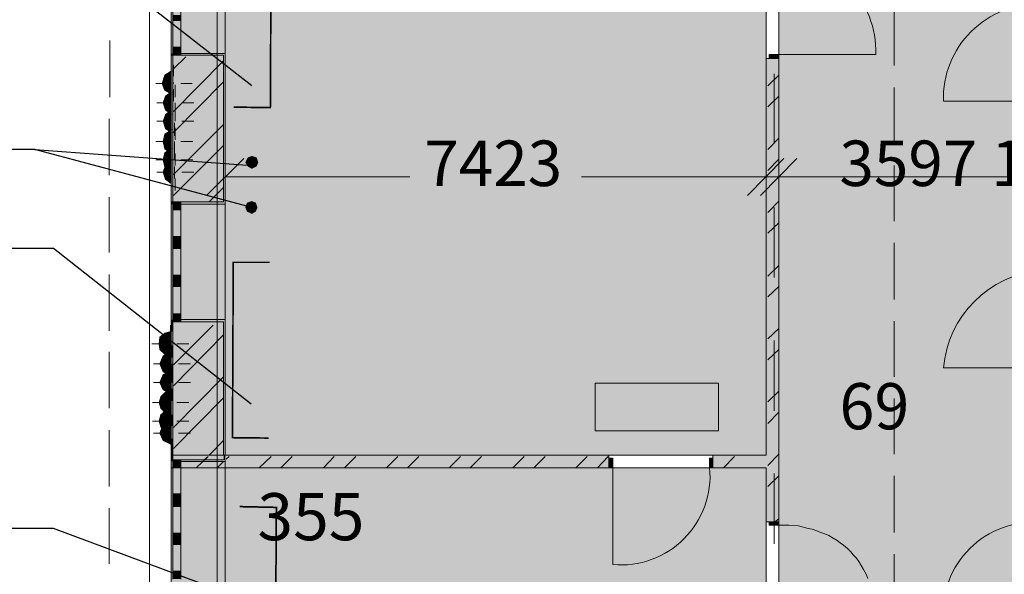
# Model space of a CAD drawing. Units: millimetres. Extents: x 124 to 755, y 18 to 602.
# Drawn here: x 633 to 687, y 124 to 154 of the extents above; entities that cross this region are included whole.
import ezdxf

# ---------------------------------------------------------------- set-up
doc = ezdxf.new("R2010")
doc.units = ezdxf.units.MM
doc.layers.add('PDF _Геометрия', color=7, linetype='Continuous', true_color=0xfe8479)
doc.layers.add('PDF _Сплошная заливка', color=7, linetype='Continuous', true_color=0xffffff)
doc.layers.add('PDF _Текст', color=7, linetype='Continuous')
doc.styles.add('PDF Arial', font='arial.ttf')
doc.styles.add('PDF Arial Bold', font='arialbd.ttf')

msp = doc.modelspace()

# ---------------------------------------------------------------- linework, layer by layer
at = {"layer": 'PDF _Геометрия', "color": 123, "lineweight": 5, "true_color": 0x71cdbe}
msp.add_lwpolyline([(416.457, 387.071), (455.732, 387.071), (455.732, 417.667), (468.839, 417.667), (556.245, 417.667), (569.352, 417.667), (569.352, 387.071), (643.607, 387.071), (643.607, 539.965), (717.863, 539.965), (717.863, 356.518), (674.204, 356.518), (674.204, 234.176), (717.863, 234.176), (717.863, 81.281), (643.607, 81.281), (643.607, 207.963), (613.01, 207.963), (613.01, 321.538), (548.275, 321.538), (548.275, 308.431), (477.34, 308.431), (477.34, 321.538), (315.944, 321.538)], dxfattribs=at)
at = {"layer": 'PDF _Геометрия', "color": 7, "lineweight": 5}
for points in [[(688.86, 81.724), (688.86, 207.52), (674.469, 207.52), (674.469, 81.724)], [(673.761, 130.519), (673.761, 161.869), (644.05, 161.869), (644.05, 130.519)], [(674.735, 146.814), (672.743, 144.777)], [(673.451, 144.777), (675.444, 146.814)], [(674.469, 145.972), (674.469, 145.84)], [(643.961, 130.519), (644.05, 130.519), (643.961, 130.519), (644.05, 130.519), (643.961, 130.519), (641.172, 130.519), (641.083, 130.519), (641.172, 130.519)], [(643.961, 129.811), (641.172, 129.811), (641.083, 129.811), (641.172, 129.811), (643.961, 129.811), (644.05, 129.811)], [(673.761, 112.542), (673.761, 129.811), (644.05, 129.811), (644.05, 112.542)]]:
    msp.add_lwpolyline(points, close=True, dxfattribs=at)
at = {"layer": 'PDF _Геометрия', "color": 123, "lineweight": 5, "true_color": 0x71cdbe}
msp.add_lwpolyline([(639.888, 78.669), (641.083, 78.669), (641.083, 205.35), (639.888, 205.35)], close=True, dxfattribs=at)
at = {"layer": 'PDF _Геометрия', "color": 251, "lineweight": 5, "true_color": 0x6a6a6a}
for points in [[(644.05, 130.519), (644.05, 161.869)], [(641.083, 160.009), (641.083, 151.596)], [(641.083, 145.441), (641.083, 137.294)], [(641.083, 131.095), (641.083, 122.815)], [(641.083, 130.519), (641.083, 129.811)], [(644.05, 112.542), (644.05, 129.811)]]:
    msp.add_lwpolyline(points, dxfattribs=at)
at = {"layer": 'PDF _Геометрия', "color": 7, "lineweight": 25}
for points in [[(645.511, 150.799), (633.6, 160.097), (614.516, 160.097)], [(633.6, 147.301), (615.136, 147.301)], [(645.511, 144.113), (633.6, 147.301), (645.511, 146.415)], [(645.467, 133.309), (634.619, 141.855), (615.756, 141.855)], [(645.777, 122.328), (634.619, 126.49), (616.066, 126.49)]]:
    msp.add_lwpolyline(points, dxfattribs=at)
at = {"layer": 'PDF _Геометрия', "color": 30, "lineweight": 5, "true_color": 0xff6600}
for points in [[(641.083, 152.481), (641.083, 159.035)], [(644.05, 152.57), (644.05, 158.946)], [(641.172, 154.385), (641.172, 152.924)], [(641.615, 152.924), (641.615, 154.385)], [(641.615, 152.481), (641.615, 152.924), (641.172, 152.924), (641.172, 152.481)], [(641.083, 137.825), (641.083, 144.423)], [(641.172, 144.423), (641.172, 143.98), (641.615, 143.98), (641.615, 144.423)], [(641.172, 143.98), (641.172, 142.519)], [(641.615, 142.519), (641.615, 143.98)], [(644.05, 137.958), (644.05, 144.29)], [(641.172, 141.855), (641.172, 140.393)], [(641.615, 140.393), (641.615, 141.855)], [(641.172, 139.773), (641.172, 138.268)], [(641.615, 138.268), (641.615, 139.773)], [(641.615, 137.825), (641.615, 138.268), (641.172, 138.268), (641.172, 137.825)], [(641.083, 123.7), (641.083, 130.253)], [(641.172, 130.253), (641.172, 129.811), (641.615, 129.811), (641.615, 130.253)], [(641.172, 129.811), (641.172, 128.394)], [(641.615, 128.394), (641.615, 129.811)], [(644.05, 123.789), (644.05, 130.165)], [(641.172, 127.685), (641.172, 126.224)], [(641.615, 126.224), (641.615, 127.685)], [(674.469, 126.667), (675.001, 126.667), (675.532, 126.623), (676.063, 126.49), (676.285, 126.445), (676.551, 126.357), (676.772, 126.268), (676.993, 126.18), (677.215, 126.091), (677.436, 125.958), (677.658, 125.826), (677.835, 125.693), (678.012, 125.56), (678.233, 125.383), (678.41, 125.206), (678.543, 125.029), (678.72, 124.851), (678.853, 124.674), (678.986, 124.453), (679.119, 124.232), (679.252, 123.966), (679.34, 123.744)], [(641.172, 125.604), (641.172, 124.143)], [(641.615, 124.143), (641.615, 125.604)], [(641.615, 123.7), (641.615, 124.143), (641.172, 124.143), (641.172, 123.7)]]:
    msp.add_lwpolyline(points, dxfattribs=at)
at = {"layer": 'PDF _Геометрия', "color": 7, "lineweight": 0}
for points, const_width in [([(644.581, 159.278), (646.574, 159.256), (646.53, 149.603), (644.515, 149.625)], 0.089), ([(646.441, 131.449), (644.448, 131.471), (644.493, 141.102), (646.485, 141.102)], 0.089), ([(644.847, 127.685), (646.862, 127.641), (646.795, 118.01), (644.803, 118.033)], 0.0914)]:
    msp.add_lwpolyline(points, dxfattribs=dict(at, const_width=const_width))
at = {"layer": 'PDF _Геометрия', "color": 30, "lineweight": 5, "true_color": 0xff6600}
for points in [[(674.469, 152.526), (679.783, 152.526, 0.439557), (674.469, 157.795)], [(688.86, 149.958), (683.502, 149.958, -0.43577), (688.86, 155.271)], [(688.86, 135.301), (683.502, 135.301, -0.364456), (688.86, 140.659)], [(665.348, 129.811), (665.348, 124.497, 0.467626), (670.661, 129.811)], [(688.86, 121.486), (683.502, 121.486, -0.463799), (688.86, 126.8)]]:
    msp.add_lwpolyline(points, format="xyb", dxfattribs=at)
for points in [[(641.172, 154.695), (641.172, 154.385), (641.615, 154.385), (641.615, 154.695), (641.615, 155.05), (641.172, 155.05)], [(674.469, 152.304), (674.469, 152.526), (673.938, 152.526), (673.938, 152.304)], [(641.172, 142.164), (641.172, 141.855), (641.615, 141.855), (641.615, 142.164), (641.615, 142.519), (641.172, 142.519)], [(641.172, 140.083), (641.172, 139.773), (641.615, 139.773), (641.615, 140.083), (641.615, 140.393), (641.172, 140.393)], [(671.149, 134.46), (671.149, 131.848), (664.374, 131.848), (664.374, 134.46)], [(665.127, 129.811), (665.348, 129.811), (665.348, 130.342), (665.127, 130.342)], [(670.839, 130.342), (670.661, 130.342), (670.661, 129.811), (670.839, 129.811)], [(641.172, 128.04), (641.172, 127.685), (641.615, 127.685), (641.615, 128.04), (641.615, 128.394), (641.172, 128.394)], [(673.938, 126.844), (673.938, 126.667), (674.469, 126.667), (674.469, 126.844)], [(641.172, 125.914), (641.172, 125.604), (641.615, 125.604), (641.615, 125.914), (641.615, 126.224), (641.172, 126.224)]]:
    msp.add_lwpolyline(points, close=True, dxfattribs=at)
at = {"layer": 'PDF _Геометрия', "color": 23, "lineweight": 5, "true_color": 0xbf7f7f}
for points in [[(680.801, 151.906), (680.801, 155.005)], [(637.718, 150.179), (637.718, 153.278)], [(680.801, 147.611), (680.801, 150.71)], [(637.674, 145.884), (637.674, 148.983)], [(680.801, 143.36), (680.801, 146.415)], [(637.674, 141.633), (637.674, 144.688)], [(680.801, 139.065), (680.801, 142.164)], [(637.674, 137.338), (637.674, 140.438)], [(680.801, 134.814), (680.801, 137.869)], [(637.674, 133.087), (637.674, 136.187)], [(680.801, 130.563), (680.801, 133.619)], [(637.674, 128.792), (637.674, 131.892)], [(680.801, 126.268), (680.801, 129.368)], [(637.674, 124.542), (637.674, 127.597)], [(680.801, 121.973), (680.801, 125.073)]]:
    msp.add_lwpolyline(points, dxfattribs=at)
at = {"layer": 'PDF _Геометрия', "color": 165, "lineweight": 5, "true_color": 0x53679e}
for points in [[(641.615, 152.481), (641.615, 152.57), (644.05, 152.57), (644.05, 152.481), (644.05, 144.423), (644.05, 144.29), (641.615, 144.29), (641.615, 144.423)], [(644.05, 152.481), (644.05, 152.57), (641.615, 152.57)], [(641.083, 151.596), (641.083, 152.481), (641.172, 152.481), (641.083, 152.481)], [(641.083, 145.441), (641.083, 144.423), (641.172, 144.423), (641.083, 144.423)], [(644.05, 144.423), (644.05, 144.29), (641.615, 144.29)], [(641.615, 137.825), (641.615, 137.958), (644.05, 137.958), (644.05, 137.825), (644.05, 130.519)], [(644.05, 137.825), (644.05, 137.958), (641.615, 137.958)], [(641.083, 137.294), (641.083, 137.825), (641.172, 137.825), (641.083, 137.825)], [(641.083, 131.095), (641.083, 130.253), (641.172, 130.253), (641.083, 130.253)], [(641.615, 130.253), (641.615, 130.165), (644.05, 130.165), (644.05, 130.253), (644.05, 130.165), (641.615, 130.165)]]:
    msp.add_lwpolyline(points, dxfattribs=at)
at = {"layer": 'PDF _Геометрия', "color": 14, "lineweight": 5, "true_color": 0xa70e01}
msp.add_lwpolyline([(643.961, 152.481), (641.615, 152.481), (641.172, 152.481), (641.172, 144.423), (641.615, 144.423), (643.961, 144.423)], close=True, dxfattribs=at)
for points in [[(641.615, 152.481), (641.172, 152.481), (641.615, 152.481)], [(641.083, 151.596), (640.729, 151.374), (640.596, 150.932), (640.729, 150.533), (641.083, 150.356)], [(641.083, 150.445), (640.773, 150.223), (640.64, 149.869), (640.773, 149.47), (641.083, 149.249)], [(641.083, 149.47), (640.773, 149.205), (640.64, 148.851), (640.773, 148.452), (641.083, 148.231)], [(641.083, 148.363), (640.729, 148.142), (640.64, 147.744), (640.729, 147.345), (641.083, 147.079)], [(641.083, 147.345), (640.729, 147.124), (640.64, 146.725), (640.729, 146.327), (641.083, 146.061)], [(641.083, 146.681), (640.773, 146.415), (640.64, 146.061), (640.773, 145.662), (641.083, 145.441)], [(641.615, 144.423), (641.172, 144.423), (641.615, 144.423)], [(643.961, 130.253), (641.615, 130.253), (641.172, 130.253), (641.172, 130.519), (641.172, 137.825), (641.615, 137.825), (643.961, 137.825), (643.961, 130.519)], [(641.615, 137.825), (641.172, 137.825), (641.615, 137.825)], [(641.083, 137.294), (641.039, 137.294), (640.729, 137.205), (640.463, 136.984), (640.419, 136.63), (640.463, 136.32), (640.729, 136.054), (641.039, 136.01), (641.083, 136.01)], [(641.083, 136.187), (640.64, 135.965), (640.463, 135.523), (640.64, 135.08), (641.083, 134.858)], [(641.083, 135.168), (640.64, 134.947), (640.463, 134.504), (640.64, 134.106), (641.083, 133.884)], [(641.083, 134.061), (640.773, 133.973), (640.508, 133.707), (640.419, 133.397), (640.508, 133.087), (640.773, 132.822), (641.083, 132.733)], [(641.083, 133.043), (640.773, 132.954), (640.508, 132.733), (640.419, 132.379), (640.508, 132.069), (640.773, 131.848), (641.083, 131.715)], [(641.083, 132.379), (640.64, 132.202), (640.463, 131.715), (640.64, 131.316), (641.083, 131.095)], [(641.615, 130.253), (641.172, 130.253), (641.615, 130.253)]]:
    msp.add_lwpolyline(points, dxfattribs=at)
at = {"layer": 'PDF _Геометрия', "lineweight": 5}
for points in [[(641.216, 151.729), (641.88, 152.393)], [(641.216, 149.382), (643.961, 152.171)], [(641.216, 148.231), (643.961, 151.02)], [(673.85, 150.799), (674.469, 151.374)], [(673.85, 149.648), (674.469, 150.223)], [(641.216, 145.928), (643.961, 148.673)], [(673.85, 147.301), (674.469, 147.921)], [(641.216, 144.777), (643.961, 147.522)], [(673.85, 146.15), (674.469, 146.769)], [(643.164, 144.423), (643.961, 145.22)], [(673.85, 143.847), (674.469, 144.467)], [(673.85, 142.696), (674.469, 143.271)], [(673.85, 140.349), (674.469, 140.925)], [(673.85, 139.198), (674.469, 139.773)], [(641.216, 135.478), (643.386, 137.648)], [(673.85, 136.895), (674.469, 137.471)], [(641.216, 134.327), (643.961, 137.117)], [(673.85, 135.744), (674.469, 136.32)], [(641.216, 132.025), (643.961, 134.814)], [(641.216, 130.873), (643.961, 133.663)], [(673.85, 133.442), (674.469, 134.017)], [(673.85, 132.246), (674.469, 132.866)], [(643.164, 130.519), (643.961, 131.316)], [(642.456, 129.811), (643.12, 130.431), (642.899, 130.253)], [(644.094, 130.298), (644.271, 130.431)], [(645.91, 129.811), (646.574, 130.431)], [(647.105, 129.811), (647.725, 130.431)], [(649.452, 129.811), (650.028, 130.431)], [(650.603, 129.811), (651.223, 130.431)], [(652.906, 129.811), (653.526, 130.431)], [(654.057, 129.811), (654.677, 130.431)], [(656.359, 129.811), (656.979, 130.431)], [(657.511, 129.811), (658.131, 130.431)], [(659.857, 129.811), (660.477, 130.431)], [(661.009, 129.811), (661.629, 130.431)], [(663.311, 129.811), (663.931, 130.431)], [(664.507, 129.811), (665.082, 130.431)], [(671.414, 129.811), (672.034, 130.431)], [(673.85, 129.944), (674.469, 130.563)], [(643.607, 129.811), (643.961, 130.165)], [(673.761, 129.811), (673.761, 129.811)], [(673.85, 128.792), (674.469, 129.368)], [(674.248, 126.844), (674.469, 127.021)]]:
    msp.add_lwpolyline(points, dxfattribs=at)
at = {"layer": 'PDF _Геометрия', "color": 7, "lineweight": 5}
for points in [[(673.761, 152.304), (673.761, 152.127), (673.761, 152.304), (673.938, 152.304), (674.469, 152.304), (673.938, 152.304), (673.761, 152.304), (673.761, 130.519), (670.839, 130.519), (670.839, 130.342), (670.839, 129.811), (670.839, 130.342), (670.839, 130.519), (671.016, 130.519), (670.839, 130.519)], [(674.469, 152.127), (674.469, 152.304), (673.938, 152.304), (673.761, 152.304), (673.761, 152.127)], [(674.469, 126.844), (674.469, 152.304)], [(674.469, 152.127), (674.469, 152.304), (674.469, 152.127)], [(644.05, 148.363), (644.05, 145.618)], [(673.761, 148.363), (673.761, 145.618)], [(645.068, 146.814), (643.031, 144.777)], [(644.05, 145.795), (654.19, 145.795)], [(671.724, 145.795), (673.761, 145.795), (663.621, 145.795)], [(673.761, 145.84), (673.761, 145.972)], [(673.761, 145.795), (674.469, 145.795), (688.771, 145.795)], [(674.469, 145.795), (676.905, 145.795)], [(688.86, 145.795), (686.38, 145.795)], [(665.127, 130.519), (664.994, 130.519), (665.127, 130.519), (665.127, 130.342), (665.127, 129.811), (665.127, 130.342), (665.127, 130.519), (644.05, 130.519)], [(664.994, 129.811), (665.127, 129.811), (665.127, 130.342), (665.127, 130.519), (664.994, 130.519)], [(671.016, 129.811), (670.839, 129.811), (670.839, 130.342), (670.839, 130.519), (671.016, 130.519)], [(644.05, 129.811), (665.127, 129.811)], [(664.994, 129.811), (665.127, 129.811), (664.994, 129.811)], [(670.839, 129.811), (673.761, 129.811), (673.761, 126.844), (673.938, 126.844), (674.469, 126.844), (673.938, 126.844), (673.761, 126.844), (673.761, 127.021), (673.761, 126.844)], [(671.016, 129.811), (670.839, 129.811), (671.016, 129.811)], [(674.469, 127.021), (674.469, 126.844), (673.938, 126.844), (673.761, 126.844), (673.761, 127.021)], [(674.469, 127.021), (674.469, 126.844), (674.469, 127.021)]]:
    msp.add_lwpolyline(points, dxfattribs=at)
at = {"layer": 'PDF _Геометрия', "color": 1, "lineweight": 5}
for points in [[(641.216, 151.33), (641.216, 151.95)], [(640.862, 150.932), (640.242, 150.932)], [(641.216, 150.932), (641.216, 150.976)], [(641.615, 150.932), (642.234, 150.932)], [(641.216, 150.622), (641.216, 149.958)], [(641.305, 150.179), (641.305, 150.843)], [(640.995, 149.869), (640.286, 149.869)], [(641.305, 149.161), (641.305, 149.869)], [(641.305, 149.869), (641.305, 149.869)], [(641.659, 149.869), (642.323, 149.869)], [(641.305, 149.515), (641.305, 148.851)], [(640.995, 148.851), (640.286, 148.851)], [(641.26, 148.054), (641.26, 148.762)], [(641.305, 148.851), (641.305, 148.851)], [(641.659, 148.851), (642.323, 148.851)], [(641.305, 148.496), (641.305, 147.832)], [(640.906, 147.744), (640.242, 147.744)], [(641.26, 147.079), (641.26, 147.744)], [(641.26, 147.744), (641.26, 147.744)], [(641.615, 147.744), (642.279, 147.744)], [(641.26, 147.389), (641.26, 146.725)], [(640.906, 146.725), (640.242, 146.725)], [(641.26, 146.725), (641.26, 146.725)], [(641.305, 146.415), (641.305, 147.079)], [(641.615, 146.725), (642.279, 146.725)], [(640.995, 146.061), (640.286, 146.061)], [(641.26, 146.371), (641.26, 145.707)], [(641.305, 146.061), (641.305, 146.061)], [(641.659, 146.061), (642.323, 146.061)], [(641.305, 145.707), (641.305, 145.043)], [(641.039, 137.028), (641.039, 137.648)], [(640.685, 136.63), (640.021, 136.63)], [(641.039, 136.63), (641.039, 136.63)], [(641.128, 135.877), (641.128, 136.541)], [(641.393, 136.63), (642.057, 136.63)], [(641.039, 136.275), (641.039, 135.655)], [(640.818, 135.523), (640.109, 135.523)], [(641.128, 134.858), (641.128, 135.523)], [(641.128, 135.523), (641.128, 135.523)], [(641.482, 135.523), (642.146, 135.523)], [(641.128, 135.168), (641.128, 134.504)], [(640.818, 134.504), (640.109, 134.504)], [(641.083, 133.751), (641.083, 134.416)], [(641.128, 134.504), (641.128, 134.504)], [(641.128, 134.15), (641.128, 133.486)], [(641.482, 134.504), (642.146, 134.504)], [(640.729, 133.397), (640.065, 133.397)], [(641.083, 132.733), (641.083, 133.397)], [(641.083, 133.397), (641.083, 133.397)], [(641.393, 133.397), (642.057, 133.397)], [(641.083, 133.043), (641.083, 132.379)], [(641.128, 132.113), (641.128, 132.733)], [(640.729, 132.379), (640.065, 132.379)], [(641.083, 132.379), (641.083, 132.379)], [(641.083, 132.069), (641.083, 131.405)], [(641.393, 132.379), (642.057, 132.379)], [(640.818, 131.715), (640.109, 131.715)], [(641.128, 131.715), (641.128, 131.715)], [(641.482, 131.715), (642.146, 131.715)], [(641.128, 131.405), (641.128, 130.741)]]:
    msp.add_lwpolyline(points, dxfattribs=at)
at = {"layer": 'PDF _Геометрия', "color": 32, "lineweight": 5, "true_color": 0xdc4e00}
for points in [[(643.607, 151.463), (643.607, 147.611)], [(674.204, 151.463), (674.204, 147.611)], [(643.607, 144.113), (643.607, 140.26)], [(674.204, 144.113), (674.204, 140.26)], [(643.607, 136.807), (643.607, 132.954)], [(674.204, 136.807), (674.204, 132.954)], [(643.607, 129.501), (643.607, 125.648)], [(674.204, 129.501), (674.204, 125.648)]]:
    msp.add_lwpolyline(points, dxfattribs=at)
at = {"layer": 'PDF _Сплошная заливка', "color": 9, "true_color": 0xd2b2a6, "transparency": 33554559}
for points in [[(688.86, 207.52), (674.469, 207.52), (688.86, 81.724)], [(674.469, 207.52), (688.86, 81.724), (674.469, 81.724)]]:
    msp.add_solid(points, dxfattribs=at)
at = {"layer": 'PDF _Сплошная заливка', "transparency": 33554559}
for points in [[(644.05, 161.869), (643.961, 161.869), (644.05, 130.519)], [(643.961, 161.869), (644.05, 130.519), (643.961, 130.519)], [(641.172, 160.009), (641.083, 160.009), (641.172, 151.596)], [(641.083, 160.009), (641.172, 151.596), (641.083, 151.596)], [(643.961, 159.965), (641.172, 159.965), (643.961, 151.64)], [(641.172, 159.965), (643.961, 151.64), (641.172, 151.64)], [(644.05, 158.946), (641.083, 158.946), (644.05, 152.57)], [(641.083, 158.946), (644.05, 152.57), (641.083, 152.57)], [(641.615, 154.695), (641.172, 154.695), (641.615, 154.385)], [(641.172, 154.695), (641.615, 154.385), (641.172, 154.385)], [(641.615, 154.385), (641.172, 154.385), (641.615, 152.924)], [(641.172, 154.385), (641.615, 152.924), (641.172, 152.924)], [(641.615, 152.57), (641.083, 152.57), (641.615, 152.481)], [(641.083, 152.57), (641.615, 152.481), (641.083, 152.481)], [(641.615, 152.924), (641.172, 152.924), (641.615, 152.481)], [(641.172, 152.924), (641.615, 152.481), (641.172, 152.481)], [(644.05, 152.57), (641.615, 152.57), (644.05, 152.481)], [(641.615, 152.57), (644.05, 152.481), (641.615, 152.481)], [(674.469, 152.526), (673.938, 152.526), (674.469, 152.304)], [(673.938, 152.526), (674.469, 152.304), (673.938, 152.304)], [(641.172, 152.481), (641.083, 152.481), (641.172, 151.596)], [(641.083, 152.481), (641.172, 151.596), (641.083, 151.596)], [(643.961, 152.481), (641.172, 152.481), (643.961, 144.423)], [(641.172, 152.481), (643.961, 144.423), (641.172, 144.423)], [(644.05, 152.481), (643.961, 152.481), (644.05, 144.423)], [(643.961, 152.481), (644.05, 144.423), (643.961, 144.423)], [(674.469, 152.304), (673.761, 152.304), (674.469, 126.844)], [(673.761, 152.304), (674.469, 126.844), (673.761, 126.844)], [(641.083, 151.596), (641.083, 151.374), (640.729, 151.374)], [(641.172, 151.64), (641.172, 151.596), (641.083, 151.596)], [(641.083, 151.596), (641.083, 150.356), (641.172, 150.356)], [(641.083, 151.596), (641.172, 151.596), (641.172, 150.356)], [(641.172, 151.64), (641.216, 151.64), (641.172, 151.596)], [(643.961, 151.64), (641.216, 151.64), (643.961, 151.596)], [(641.216, 151.64), (643.961, 151.596), (641.437, 151.596)], [(643.961, 151.596), (641.437, 151.596), (643.961, 151.507)], [(641.437, 151.596), (643.961, 151.507), (641.615, 151.507)], [(643.961, 151.507), (641.615, 151.507), (643.961, 151.33)], [(641.615, 151.507), (643.961, 151.33), (641.792, 151.33)], [(640.729, 151.374), (641.083, 150.932), (640.596, 150.932)], [(640.596, 150.932), (640.729, 150.533), (641.083, 150.533)], [(640.596, 150.932), (641.083, 150.932), (641.083, 150.533)], [(641.083, 151.374), (640.729, 151.374), (641.083, 150.932)], [(643.961, 151.33), (641.792, 151.33), (643.961, 151.153)], [(641.792, 151.33), (643.961, 151.153), (641.836, 151.153)], [(643.961, 151.153), (641.836, 151.153), (643.961, 150.932)], [(641.836, 151.153), (643.961, 150.932), (641.88, 150.932)], [(641.88, 150.932), (643.961, 150.755), (641.836, 150.755)], [(643.961, 150.932), (641.88, 150.932), (643.961, 150.755)], [(640.729, 150.533), (641.083, 150.533), (641.083, 150.356)], [(641.083, 150.445), (641.083, 150.223), (640.773, 150.223)], [(641.172, 150.489), (641.172, 150.445), (641.083, 150.445)], [(641.083, 150.445), (641.083, 149.249), (641.172, 149.249)], [(641.083, 150.445), (641.172, 150.445), (641.172, 149.249)], [(641.083, 150.356), (641.172, 150.356), (641.172, 150.312)], [(641.792, 150.577), (643.961, 150.445), (641.615, 150.445)], [(643.961, 150.445), (641.615, 150.445), (643.961, 150.356)], [(641.615, 150.445), (643.961, 150.356), (641.703, 150.356)], [(643.961, 150.356), (641.703, 150.356), (643.961, 150.223)], [(641.703, 150.356), (643.961, 150.223), (641.836, 150.223)], [(641.836, 150.755), (643.961, 150.577), (641.792, 150.577)], [(643.961, 150.577), (641.792, 150.577), (643.961, 150.445)], [(643.961, 150.755), (641.836, 150.755), (643.961, 150.577)], [(640.773, 150.223), (641.083, 149.869), (640.64, 149.869)], [(640.64, 149.869), (640.773, 149.47), (641.083, 149.47)], [(640.64, 149.869), (641.083, 149.869), (641.083, 149.47)], [(641.083, 150.223), (640.773, 150.223), (641.083, 149.869)], [(643.961, 150.223), (641.836, 150.223), (643.961, 150.046)], [(641.836, 150.223), (643.961, 150.046), (641.969, 150.046)], [(643.961, 150.046), (641.969, 150.046), (643.961, 149.869)], [(641.969, 150.046), (643.961, 149.869), (641.969, 149.869)], [(643.961, 149.869), (641.969, 149.869), (643.961, 149.648)], [(641.969, 149.869), (643.961, 149.648), (641.969, 149.648)], [(641.083, 149.47), (641.083, 149.205), (640.773, 149.205)], [(640.773, 149.47), (641.083, 149.47), (641.083, 149.249)], [(641.083, 149.47), (641.083, 148.231), (641.172, 148.231)], [(641.083, 149.47), (641.172, 149.47), (641.172, 148.231)], [(641.836, 149.47), (643.961, 149.382), (641.747, 149.382)], [(643.961, 149.382), (641.747, 149.382), (643.961, 149.205)], [(641.747, 149.382), (643.961, 149.205), (641.836, 149.205)], [(641.969, 149.648), (643.961, 149.47), (641.836, 149.47)], [(643.961, 149.47), (641.836, 149.47), (643.961, 149.382)], [(643.961, 149.648), (641.969, 149.648), (643.961, 149.47)], [(640.773, 149.205), (641.083, 148.851), (640.64, 148.851)], [(640.64, 148.851), (640.773, 148.452), (641.083, 148.452)], [(640.64, 148.851), (641.083, 148.851), (641.083, 148.452)], [(641.083, 149.205), (640.773, 149.205), (641.083, 148.851)], [(641.083, 149.249), (641.172, 149.249), (641.172, 149.205)], [(643.961, 149.205), (641.836, 149.205), (643.961, 149.028)], [(641.836, 149.205), (643.961, 149.028), (641.969, 149.028)], [(643.961, 149.028), (641.969, 149.028), (643.961, 148.851)], [(641.969, 149.028), (643.961, 148.851), (641.969, 148.851)], [(643.961, 148.851), (641.969, 148.851), (643.961, 148.629)], [(641.969, 148.851), (643.961, 148.629), (641.969, 148.629)], [(641.083, 148.363), (641.083, 148.142), (640.729, 148.142)], [(640.773, 148.452), (641.083, 148.452), (641.083, 148.231)], [(641.172, 148.408), (641.172, 148.363), (641.083, 148.363)], [(641.172, 148.363), (641.083, 148.363), (641.172, 147.079)], [(641.083, 148.363), (641.172, 147.079), (641.083, 147.079)], [(641.083, 148.231), (641.172, 148.231), (641.172, 148.186)], [(641.703, 148.319), (643.961, 148.275), (641.615, 148.275)], [(643.961, 148.275), (641.615, 148.275), (643.961, 148.231)], [(641.615, 148.275), (643.961, 148.231), (641.615, 148.231)], [(643.961, 148.231), (641.615, 148.231), (643.961, 148.098)], [(641.615, 148.231), (643.961, 148.098), (641.792, 148.098)], [(641.836, 148.452), (643.961, 148.319), (641.703, 148.319)], [(643.961, 148.319), (641.703, 148.319), (643.961, 148.275)], [(641.969, 148.629), (643.961, 148.452), (641.836, 148.452)], [(643.961, 148.452), (641.836, 148.452), (643.961, 148.319)], [(643.961, 148.629), (641.969, 148.629), (643.961, 148.452)], [(640.729, 148.142), (641.083, 147.744), (640.64, 147.744)], [(640.64, 147.744), (640.729, 147.345), (641.083, 147.345)], [(640.64, 147.744), (641.083, 147.744), (641.083, 147.345)], [(641.083, 148.142), (640.729, 148.142), (641.083, 147.744)], [(643.961, 148.098), (641.792, 148.098), (643.961, 147.921)], [(641.792, 148.098), (643.961, 147.921), (641.88, 147.921)], [(643.961, 147.921), (641.88, 147.921), (643.961, 147.744)], [(641.88, 147.921), (643.961, 147.744), (641.925, 147.744)], [(641.925, 147.744), (643.961, 147.522), (641.88, 147.522)], [(643.961, 147.744), (641.925, 147.744), (643.961, 147.522)], [(640.729, 147.124), (641.083, 146.725), (640.64, 146.725)], [(641.083, 147.345), (641.083, 147.124), (640.729, 147.124)], [(640.729, 147.345), (641.083, 147.345), (641.083, 147.079)], [(641.083, 147.124), (640.729, 147.124), (641.083, 146.725)], [(641.172, 147.389), (641.172, 147.345), (641.083, 147.345)], [(641.172, 147.345), (641.083, 147.345), (641.172, 146.061)], [(641.083, 147.345), (641.172, 146.061), (641.083, 146.061)], [(641.792, 147.345), (643.961, 147.212), (641.659, 147.212)], [(643.961, 147.212), (641.659, 147.212), (643.961, 147.124)], [(641.659, 147.212), (643.961, 147.124), (641.792, 147.124)], [(641.88, 147.522), (643.961, 147.345), (641.792, 147.345)], [(643.961, 147.345), (641.792, 147.345), (643.961, 147.212)], [(643.961, 147.124), (641.792, 147.124), (643.961, 146.947)], [(641.792, 147.124), (643.961, 146.947), (641.88, 146.947)], [(643.961, 147.522), (641.88, 147.522), (643.961, 147.345)], [(640.64, 146.725), (640.729, 146.327), (641.083, 146.327)], [(640.64, 146.725), (641.083, 146.725), (641.083, 146.327)], [(641.083, 146.681), (641.083, 146.415), (640.773, 146.415)], [(641.172, 145.441), (641.083, 145.441), (641.083, 146.681)], [(641.083, 146.681), (641.172, 146.681), (641.172, 145.441)], [(643.961, 146.947), (641.88, 146.947), (643.961, 146.725)], [(641.88, 146.947), (643.961, 146.725), (641.925, 146.725)], [(641.925, 146.725), (643.961, 146.504), (641.88, 146.504)], [(643.961, 146.725), (641.925, 146.725), (643.961, 146.504)], [(640.773, 146.415), (641.083, 146.061), (640.64, 146.061)], [(640.64, 146.061), (640.773, 145.662), (641.083, 145.662)], [(640.64, 146.061), (641.083, 146.061), (641.083, 145.662)], [(640.729, 146.327), (641.083, 146.327), (641.083, 146.061)], [(641.083, 146.415), (640.773, 146.415), (641.083, 146.061)], [(641.88, 146.504), (643.961, 146.415), (641.836, 146.415)], [(643.961, 146.415), (641.836, 146.415), (643.961, 146.238)], [(641.836, 146.415), (643.961, 146.238), (641.969, 146.238)], [(643.961, 146.504), (641.88, 146.504), (643.961, 146.415)], [(643.961, 146.238), (641.969, 146.238), (643.961, 146.061)], [(641.969, 146.238), (643.961, 146.061), (641.969, 146.061)], [(643.961, 146.061), (641.969, 146.061), (643.961, 145.84)], [(641.969, 146.061), (643.961, 145.84), (641.969, 145.84)], [(640.773, 145.662), (641.083, 145.662), (641.083, 145.441)], [(641.703, 145.53), (643.961, 145.441), (641.526, 145.441)], [(641.836, 145.662), (643.961, 145.53), (641.703, 145.53)], [(643.961, 145.53), (641.703, 145.53), (643.961, 145.441)], [(641.969, 145.84), (643.961, 145.662), (641.836, 145.662)], [(643.961, 145.662), (641.836, 145.662), (643.961, 145.53)], [(643.961, 145.84), (641.969, 145.84), (643.961, 145.662)], [(641.172, 145.441), (641.172, 145.441), (641.083, 145.441)], [(641.172, 145.441), (641.172, 145.441), (641.083, 145.441)], [(641.172, 145.441), (641.083, 145.441), (641.128, 145.441)], [(641.172, 145.441), (641.083, 145.441), (641.172, 137.294)], [(641.083, 145.441), (641.172, 137.294), (641.083, 137.294)], [(641.172, 145.441), (641.172, 145.441), (641.083, 145.441)], [(641.172, 145.441), (641.083, 145.441), (641.128, 145.441)], [(641.172, 145.441), (641.083, 145.441), (641.172, 144.423)], [(641.083, 145.441), (641.172, 144.423), (641.083, 144.423)], [(643.961, 145.441), (641.172, 145.441), (643.961, 137.294)], [(641.172, 145.441), (643.961, 137.294), (641.172, 137.294)], [(643.961, 145.441), (641.526, 145.441), (641.305, 145.441)], [(641.526, 145.441), (643.961, 145.441), (643.961, 145.441)], [(641.615, 144.423), (641.083, 144.423), (641.615, 144.29)], [(641.083, 144.423), (641.615, 144.29), (641.083, 144.29)], [(641.615, 144.423), (641.172, 144.423), (641.615, 143.98)], [(641.172, 144.423), (641.615, 143.98), (641.172, 143.98)], [(644.05, 144.423), (641.615, 144.423), (644.05, 144.29)], [(641.615, 144.423), (644.05, 144.29), (641.615, 144.29)], [(644.05, 144.29), (641.083, 144.29), (644.05, 137.958)], [(641.083, 144.29), (644.05, 137.958), (641.083, 137.958)], [(641.615, 143.98), (641.172, 143.98), (641.615, 142.519)], [(641.172, 143.98), (641.615, 142.519), (641.172, 142.519)], [(641.615, 142.519), (641.172, 142.519), (641.615, 142.164)], [(641.172, 142.519), (641.615, 142.164), (641.172, 142.164)], [(641.615, 142.164), (641.172, 142.164), (641.615, 141.855)], [(641.172, 142.164), (641.615, 141.855), (641.172, 141.855)], [(641.615, 141.855), (641.172, 141.855), (641.615, 140.393)], [(641.172, 141.855), (641.615, 140.393), (641.172, 140.393)], [(641.615, 140.393), (641.172, 140.393), (641.615, 140.083)], [(641.172, 140.393), (641.615, 140.083), (641.172, 140.083)], [(641.615, 140.083), (641.172, 140.083), (641.615, 139.773)], [(641.172, 140.083), (641.615, 139.773), (641.172, 139.773)], [(641.615, 139.773), (641.172, 139.773), (641.615, 138.268)], [(641.172, 139.773), (641.615, 138.268), (641.172, 138.268)], [(641.615, 137.958), (641.083, 137.958), (641.615, 137.825)], [(641.083, 137.958), (641.615, 137.825), (641.083, 137.825)], [(641.615, 138.268), (641.172, 138.268), (641.615, 137.825)], [(641.172, 138.268), (641.615, 137.825), (641.172, 137.825)], [(644.05, 137.958), (641.615, 137.958), (644.05, 137.825)], [(641.615, 137.958), (644.05, 137.825), (641.615, 137.825)], [(641.172, 137.825), (641.083, 137.825), (641.172, 137.294)], [(641.083, 137.825), (641.172, 137.294), (641.083, 137.294)], [(643.961, 137.825), (641.172, 137.825), (643.961, 130.519)], [(641.172, 137.825), (643.961, 130.519), (641.172, 130.519)], [(644.05, 137.825), (643.961, 137.825), (644.05, 130.519)], [(643.961, 137.825), (644.05, 130.519), (643.961, 130.519)], [(640.463, 136.984), (641.083, 136.63), (640.419, 136.63)], [(640.729, 137.205), (641.083, 136.984), (640.463, 136.984)], [(641.083, 136.984), (640.463, 136.984), (641.083, 136.63)], [(641.039, 137.294), (641.083, 137.205), (640.729, 137.205)], [(641.083, 137.205), (640.729, 137.205), (641.083, 136.984)], [(641.083, 137.294), (641.039, 137.294), (641.083, 137.205)], [(641.172, 137.294), (641.083, 137.294), (641.172, 136.01)], [(641.083, 137.294), (641.172, 136.01), (641.083, 136.01)], [(643.961, 137.294), (641.172, 137.294), (643.961, 137.25)], [(641.172, 137.294), (643.961, 137.25), (641.26, 137.25)], [(643.961, 137.25), (641.26, 137.25), (643.961, 137.205)], [(641.26, 137.25), (643.961, 137.205), (641.437, 137.205)], [(643.961, 137.205), (641.437, 137.205), (643.961, 137.028)], [(641.437, 137.205), (643.961, 137.028), (641.615, 137.028)], [(643.961, 137.028), (641.615, 137.028), (643.961, 136.851)], [(641.615, 137.028), (643.961, 136.851), (641.659, 136.851)], [(643.961, 136.851), (641.659, 136.851), (643.961, 136.63)], [(641.659, 136.851), (643.961, 136.63), (641.703, 136.63)], [(641.083, 136.63), (640.419, 136.63), (641.083, 136.32)], [(640.419, 136.63), (641.083, 136.32), (640.463, 136.32)], [(641.083, 136.32), (640.463, 136.32), (641.083, 136.054)], [(640.463, 136.32), (641.083, 136.054), (640.729, 136.054)], [(641.659, 136.453), (643.961, 136.231), (641.615, 136.231)], [(641.703, 136.63), (643.961, 136.453), (641.659, 136.453)], [(643.961, 136.453), (641.659, 136.453), (643.961, 136.231)], [(643.961, 136.63), (641.703, 136.63), (643.961, 136.453)], [(640.64, 135.965), (641.083, 135.523), (640.463, 135.523)], [(641.083, 136.187), (641.083, 135.965), (640.64, 135.965)], [(641.083, 135.965), (640.64, 135.965), (641.083, 135.523)], [(641.083, 136.054), (640.729, 136.054), (641.083, 136.01)], [(640.729, 136.054), (641.083, 136.01), (641.039, 136.01)], [(641.172, 136.187), (641.083, 136.187), (641.172, 134.858)], [(641.083, 136.187), (641.172, 134.858), (641.083, 134.858)], [(643.961, 136.098), (641.393, 136.098), (643.961, 136.054)], [(641.393, 136.098), (643.961, 136.054), (641.526, 136.054)], [(641.615, 136.231), (643.961, 136.098), (641.437, 136.098)], [(643.961, 136.054), (641.526, 136.054), (643.961, 135.921)], [(641.526, 136.054), (643.961, 135.921), (641.659, 135.921)], [(643.961, 136.231), (641.615, 136.231), (643.961, 136.098)], [(643.961, 135.921), (641.659, 135.921), (643.961, 135.744)], [(641.659, 135.921), (643.961, 135.744), (641.747, 135.744)], [(640.463, 135.523), (640.64, 135.08), (641.083, 135.08)], [(640.463, 135.523), (641.083, 135.523), (641.083, 135.08)], [(641.747, 135.301), (643.961, 135.124), (641.659, 135.124)], [(643.961, 135.744), (641.747, 135.744), (643.961, 135.523)], [(641.747, 135.744), (643.961, 135.523), (641.792, 135.523)], [(641.792, 135.523), (643.961, 135.301), (641.747, 135.301)], [(643.961, 135.301), (641.747, 135.301), (643.961, 135.124)], [(643.961, 135.523), (641.792, 135.523), (643.961, 135.301)], [(640.64, 134.947), (641.083, 134.504), (640.463, 134.504)], [(641.083, 135.168), (641.083, 134.947), (640.64, 134.947)], [(640.64, 135.08), (641.083, 135.08), (641.083, 134.858)], [(641.083, 134.947), (640.64, 134.947), (641.083, 134.504)], [(641.172, 135.168), (641.083, 135.168), (641.172, 133.884)], [(641.083, 135.168), (641.172, 133.884), (641.083, 133.884)], [(641.659, 135.124), (643.961, 135.036), (641.57, 135.036)], [(643.961, 135.036), (641.57, 135.036), (643.961, 134.903)], [(641.57, 135.036), (643.961, 134.903), (641.659, 134.903)], [(643.961, 135.124), (641.659, 135.124), (643.961, 135.036)], [(643.961, 134.903), (641.659, 134.903), (643.961, 134.726)], [(641.659, 134.903), (643.961, 134.726), (641.747, 134.726)], [(643.961, 134.726), (641.747, 134.726), (643.961, 134.504)], [(641.747, 134.726), (643.961, 134.504), (641.792, 134.504)], [(640.463, 134.504), (640.64, 134.106), (641.083, 134.106)], [(640.463, 134.504), (641.083, 134.504), (641.083, 134.106)], [(641.747, 134.327), (643.961, 134.106), (641.659, 134.106)], [(641.792, 134.504), (643.961, 134.327), (641.747, 134.327)], [(643.961, 134.327), (641.747, 134.327), (643.961, 134.106)], [(643.961, 134.504), (641.792, 134.504), (643.961, 134.327)], [(640.508, 133.707), (641.083, 133.397), (640.419, 133.397)], [(640.773, 133.973), (641.083, 133.707), (640.508, 133.707)], [(641.083, 133.707), (640.508, 133.707), (641.083, 133.397)], [(640.64, 134.106), (641.083, 134.106), (641.083, 133.884)], [(641.083, 134.061), (641.083, 133.973), (640.773, 133.973)], [(641.083, 133.973), (640.773, 133.973), (641.083, 133.707)], [(641.172, 134.061), (641.083, 134.061), (641.172, 132.733)], [(641.083, 134.061), (641.172, 132.733), (641.083, 132.733)], [(641.526, 133.973), (643.961, 133.929), (641.393, 133.929)], [(643.961, 133.929), (641.437, 133.929), (643.961, 133.796)], [(641.437, 133.929), (643.961, 133.796), (641.615, 133.796)], [(641.659, 134.106), (643.961, 133.973), (641.526, 133.973)], [(643.961, 133.973), (641.526, 133.973), (643.961, 133.929)], [(643.961, 133.796), (641.615, 133.796), (643.961, 133.619)], [(641.615, 133.796), (643.961, 133.619), (641.703, 133.619)], [(643.961, 134.106), (641.659, 134.106), (643.961, 133.973)], [(643.961, 133.619), (641.703, 133.619), (643.961, 133.397)], [(641.703, 133.619), (643.961, 133.397), (641.747, 133.397)], [(641.083, 133.397), (640.419, 133.397), (641.083, 133.087)], [(640.419, 133.397), (641.083, 133.087), (640.508, 133.087)], [(640.508, 133.087), (640.773, 132.822), (641.083, 132.822)], [(640.508, 133.087), (641.083, 133.087), (641.083, 132.822)], [(641.703, 133.22), (643.961, 132.999), (641.615, 132.999)], [(641.747, 133.397), (643.961, 133.22), (641.703, 133.22)], [(643.961, 133.22), (641.703, 133.22), (643.961, 132.999)], [(643.961, 133.397), (641.747, 133.397), (643.961, 133.22)], [(640.508, 132.733), (641.083, 132.379), (640.419, 132.379)], [(640.773, 132.954), (641.083, 132.733), (640.508, 132.733)], [(641.083, 132.733), (640.508, 132.733), (641.083, 132.379)], [(641.083, 133.043), (641.083, 132.954), (640.773, 132.954)], [(641.083, 132.954), (640.773, 132.954), (641.083, 132.733)], [(640.773, 132.822), (641.083, 132.822), (641.083, 132.733)], [(641.172, 133.043), (641.083, 133.043), (641.172, 131.715)], [(641.083, 133.043), (641.172, 131.715), (641.083, 131.715)], [(641.615, 132.999), (643.961, 132.91), (641.482, 132.91)], [(643.961, 132.91), (641.482, 132.91), (643.961, 132.777)], [(641.482, 132.91), (643.961, 132.777), (641.615, 132.777)], [(643.961, 132.999), (641.615, 132.999), (643.961, 132.91)], [(643.961, 132.777), (641.615, 132.777), (643.961, 132.6)], [(641.615, 132.777), (643.961, 132.6), (641.703, 132.6)], [(643.961, 132.6), (641.703, 132.6), (643.961, 132.379)], [(641.703, 132.6), (643.961, 132.379), (641.747, 132.379)], [(641.083, 132.379), (640.419, 132.379), (641.083, 132.069)], [(640.419, 132.379), (641.083, 132.069), (640.508, 132.069)], [(640.64, 132.202), (641.083, 131.715), (640.463, 131.715)], [(640.508, 132.069), (640.773, 131.848), (641.083, 131.848)], [(640.508, 132.069), (641.083, 132.069), (641.083, 131.848)], [(641.083, 132.379), (641.083, 132.202), (640.64, 132.202)], [(641.083, 132.202), (640.64, 132.202), (641.083, 131.715)], [(641.172, 132.379), (641.083, 132.379), (641.172, 131.095)], [(641.083, 132.379), (641.172, 131.095), (641.083, 131.095)], [(641.703, 132.202), (643.961, 132.113), (641.659, 132.113)], [(643.961, 132.113), (641.659, 132.113), (643.961, 131.936)], [(641.659, 132.113), (643.961, 131.936), (641.747, 131.936)], [(641.747, 132.379), (643.961, 132.202), (641.703, 132.202)], [(643.961, 132.202), (641.703, 132.202), (643.961, 132.113)], [(643.961, 132.379), (641.747, 132.379), (643.961, 132.202)], [(640.463, 131.715), (640.64, 131.316), (641.083, 131.316)], [(640.463, 131.715), (641.083, 131.715), (641.083, 131.316)], [(640.773, 131.848), (641.083, 131.848), (641.083, 131.715)], [(641.747, 131.538), (643.961, 131.36), (641.659, 131.36)], [(643.961, 131.936), (641.747, 131.936), (643.961, 131.715)], [(641.747, 131.936), (643.961, 131.715), (641.792, 131.715)], [(641.792, 131.715), (643.961, 131.538), (641.747, 131.538)], [(643.961, 131.538), (641.747, 131.538), (643.961, 131.36)], [(643.961, 131.715), (641.792, 131.715), (643.961, 131.538)], [(640.64, 131.316), (641.083, 131.316), (641.083, 131.095)], [(641.172, 131.095), (641.083, 131.095), (641.172, 130.519)], [(641.083, 131.095), (641.172, 130.519), (641.083, 130.519)], [(641.083, 131.095), (641.083, 130.519), (641.083, 130.519)], [(641.349, 131.139), (643.961, 131.095), (641.172, 131.095)], [(643.961, 131.095), (641.172, 131.095), (643.961, 130.519)], [(641.172, 131.095), (643.961, 130.519), (641.172, 130.519)], [(641.172, 131.095), (641.172, 130.519), (641.172, 130.519)], [(641.526, 131.228), (643.961, 131.139), (641.349, 131.139)], [(643.961, 131.139), (641.349, 131.139), (643.961, 131.095)], [(641.659, 131.36), (643.961, 131.228), (641.526, 131.228)], [(643.961, 131.228), (641.526, 131.228), (643.961, 131.139)], [(643.961, 131.36), (641.659, 131.36), (643.961, 131.228)], [(641.172, 130.519), (641.083, 130.519), (641.172, 130.253)], [(641.083, 130.519), (641.172, 130.253), (641.083, 130.253)], [(641.172, 130.519), (641.083, 130.519), (641.172, 129.811)], [(641.083, 130.519), (641.172, 129.811), (641.083, 129.811)], [(643.961, 130.519), (641.172, 130.519), (643.961, 130.253)], [(641.172, 130.519), (643.961, 130.253), (641.172, 130.253)], [(641.172, 130.519), (641.172, 130.253), (641.172, 130.253)], [(644.05, 130.519), (643.961, 130.519), (644.05, 129.811)], [(643.961, 130.519), (644.05, 129.811), (643.961, 129.811)], [(643.961, 130.519), (643.961, 130.253), (643.961, 130.253)], [(644.05, 130.519), (643.961, 130.519), (644.05, 130.253)], [(643.961, 130.519), (644.05, 130.253), (643.961, 130.253)], [(665.127, 130.519), (644.05, 130.519), (665.127, 129.811)], [(644.05, 130.519), (665.127, 129.811), (644.05, 129.811)], [(673.761, 130.519), (670.839, 130.519), (673.761, 129.811)], [(670.839, 130.519), (673.761, 129.811), (670.839, 129.811)], [(641.615, 130.253), (641.083, 130.253), (641.615, 130.165)], [(641.083, 130.253), (641.615, 130.165), (641.083, 130.165)], [(644.05, 130.165), (641.083, 130.165), (644.05, 123.789)], [(641.083, 130.165), (644.05, 123.789), (641.083, 123.789)], [(641.083, 129.811), (641.083, 122.859), (641.172, 122.859)], [(641.083, 129.811), (641.172, 129.811), (641.172, 122.859)], [(641.615, 130.253), (641.172, 130.253), (641.615, 129.811)], [(641.172, 130.253), (641.615, 129.811), (641.172, 129.811)], [(641.172, 130.253), (641.172, 129.811), (641.172, 129.811)], [(643.961, 129.811), (641.172, 129.811), (643.961, 122.903)], [(641.172, 129.811), (643.961, 122.903), (641.172, 122.903)], [(641.615, 129.811), (641.172, 129.811), (641.615, 128.394)], [(641.172, 129.811), (641.615, 128.394), (641.172, 128.394)], [(644.05, 130.253), (641.615, 130.253), (644.05, 130.165)], [(641.615, 130.253), (644.05, 130.165), (641.615, 130.165)], [(643.961, 130.253), (641.615, 130.253), (643.961, 129.811)], [(641.615, 130.253), (643.961, 129.811), (641.615, 129.811)], [(644.05, 129.811), (643.961, 129.811), (644.05, 112.542)], [(643.961, 129.811), (644.05, 112.542), (643.961, 112.542)], [(665.348, 130.342), (665.127, 130.342), (665.348, 129.811)], [(665.127, 130.342), (665.348, 129.811), (665.127, 129.811)], [(670.839, 130.342), (670.661, 130.342), (670.839, 129.811)], [(670.661, 130.342), (670.839, 129.811), (670.661, 129.811)], [(641.615, 128.394), (641.172, 128.394), (641.615, 128.04)], [(641.172, 128.394), (641.615, 128.04), (641.172, 128.04)], [(641.615, 128.04), (641.172, 128.04), (641.615, 127.685)], [(641.172, 128.04), (641.615, 127.685), (641.172, 127.685)], [(641.615, 127.685), (641.172, 127.685), (641.615, 126.224)], [(641.172, 127.685), (641.615, 126.224), (641.172, 126.224)], [(674.469, 126.844), (673.938, 126.844), (674.469, 126.667)], [(673.938, 126.844), (674.469, 126.667), (673.938, 126.667)], [(641.615, 126.224), (641.172, 126.224), (641.615, 125.914)], [(641.172, 126.224), (641.615, 125.914), (641.172, 125.914)], [(641.615, 125.914), (641.172, 125.914), (641.615, 125.604)], [(641.172, 125.914), (641.615, 125.604), (641.172, 125.604)], [(641.615, 125.604), (641.172, 125.604), (641.615, 124.143)], [(641.172, 125.604), (641.615, 124.143), (641.172, 124.143)], [(641.615, 124.143), (641.172, 124.143), (641.615, 123.7)], [(641.172, 124.143), (641.615, 123.7), (641.172, 123.7)]]:
    msp.add_solid(points, dxfattribs=at)
at = {"layer": 'PDF _Сплошная заливка', "color": 7, "true_color": 0xebebeb, "transparency": 33554559}
for points in [[(673.761, 161.869), (644.05, 161.869), (673.761, 130.519)], [(644.05, 161.869), (673.761, 130.519), (644.05, 130.519)], [(673.761, 129.811), (644.05, 129.811), (673.761, 112.542)], [(644.05, 129.811), (673.761, 112.542), (644.05, 112.542)]]:
    msp.add_solid(points, dxfattribs=at)
at = {"layer": 'PDF _Сплошная заливка', "color": 7, "transparency": 33554559}
for points in [[(645.467, 149.603), (645.555, 144.113), (645.423, 144.113)], [(645.555, 149.603), (645.467, 149.603), (645.555, 144.113)], [(645.29, 146.858), (645.157, 146.592), (645.511, 146.592)], [(645.157, 146.592), (645.511, 146.592), (645.29, 146.371)], [(645.511, 146.592), (645.511, 146.947), (645.29, 146.858)], [(645.511, 146.592), (645.29, 146.371), (645.511, 146.238)], [(645.423, 141.102), (645.555, 141.102), (645.467, 146.592)], [(645.555, 141.102), (645.467, 146.592), (645.555, 146.592)], [(645.777, 146.858), (645.511, 146.592), (645.511, 146.947)], [(645.865, 146.592), (645.777, 146.858), (645.511, 146.592)], [(645.511, 146.238), (645.777, 146.371), (645.511, 146.592)], [(645.777, 146.371), (645.511, 146.592), (645.865, 146.592)], [(645.511, 144.467), (645.245, 144.378), (645.511, 144.113)], [(645.511, 144.113), (645.733, 144.378), (645.511, 144.467)], [(645.245, 144.378), (645.511, 144.113), (645.157, 144.113)], [(645.157, 144.113), (645.245, 143.891), (645.511, 144.113)], [(645.245, 143.891), (645.511, 144.113), (645.511, 143.759)], [(645.821, 144.113), (645.511, 144.113), (645.733, 144.378)], [(645.511, 144.113), (645.511, 143.759), (645.733, 143.891)], [(645.733, 143.891), (645.821, 144.113), (645.511, 144.113)]]:
    msp.add_solid(points, dxfattribs=at)

# ---------------------------------------------------------------- texts
at = {"layer": 'PDF _Текст', "attachment_point": 7}
for s, insert, char_height, style in [('7423', (654.987, 144.511), 2.4998, 'PDF Arial'), ('3597 180 6980', (677.79, 144.511), 2.49981, 'PDF Arial'), ('69', (677.79, 131.138), 2.5341, 'PDF Arial Bold'), ('355', (645.821, 125.029), 2.5865, 'PDF Arial Bold')]:
    msp.add_mtext(s, dxfattribs=dict(at, insert=insert, char_height=char_height, style=style))

doc.saveas('drawing.dxf')
